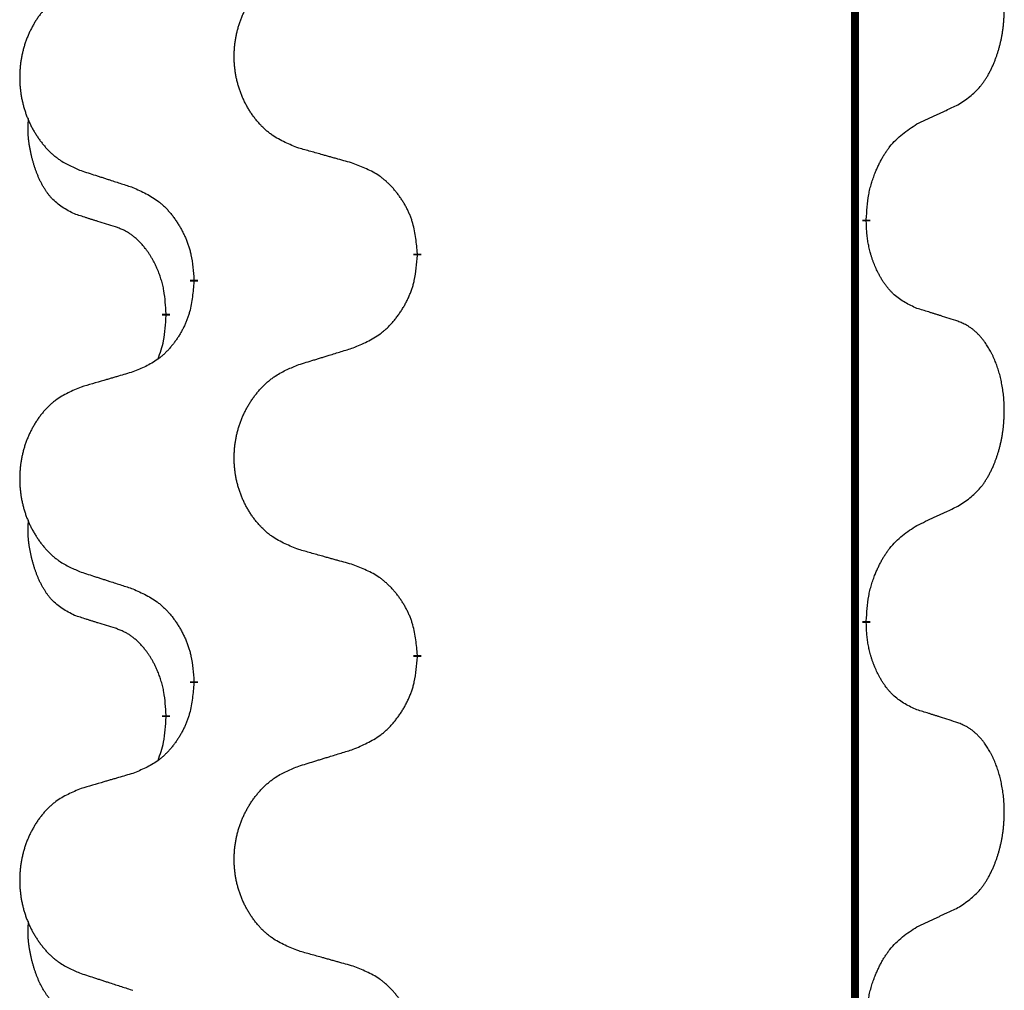
# Model space of a CAD drawing. Units: millimetres. Extents: x -82 to 736, y 0 to 598.
# Drawn here: x 38 to 42, y 433 to 437 of the extents above; entities that cross this region are included whole.
import ezdxf

# ---------------------------------------------------------------- set-up
doc = ezdxf.new("R2010")
doc.units = ezdxf.units.MM
doc.linetypes.add('SLD_Durchgehend', pattern=[0, 0, 0])

# ---------------------------------------------------------------- blocks, each defined once
blk = doc.blocks.new('HL50W-Füsse', base_point=(26.8721, -1428.0153))
at = {"color": 7, "linetype": 'SLD_Durchgehend', "const_width": 0.0625}
for points in [[(-225.7012, 1179.9978), (-225.7012, 1016.0978)], [(-225.6112, 1062.3278), (-225.6112, 1062.3128)], [(-229.1604, 1062.0588), (-229.1604, 1062.0438)], [(-230.9272, 1061.8369), (-230.9272, 1061.8519)], [(-231.1473, 1061.5829), (-231.1473, 1061.5679)], [(-225.6112, 1059.1528), (-225.6112, 1059.1378)], [(-229.1604, 1058.8838), (-229.1604, 1058.8688)], [(-230.9272, 1058.6619), (-230.9272, 1058.6769)], [(-231.1473, 1058.4079), (-231.1473, 1058.3929)]]:
    blk.add_lwpolyline(points, dxfattribs=at)
at = {"color": 7, "linetype": 'SLD_Durchgehend'}
for points, knots in [([(-224.8873, 1063.2358), (-224.8552, 1063.2566), (-224.791, 1063.2982), (-224.7287, 1063.3572), (-224.6941, 1063.4006), (-224.679, 1063.4217), (-224.6648, 1063.4434), (-224.6509, 1063.4665), (-224.6374, 1063.491), (-224.6242, 1063.5169), (-224.6119, 1063.5432), (-224.6009, 1063.5689), (-224.591, 1063.5938), (-224.5821, 1063.6179), (-224.5739, 1063.6423), (-224.5661, 1063.6674), (-224.5588, 1063.6932), (-224.552, 1063.7198), (-224.5459, 1063.7465), (-224.5403, 1063.7739), (-224.5354, 1063.802), (-224.5311, 1063.8307), (-224.5275, 1063.8595), (-224.5246, 1063.8887), (-224.5224, 1063.9182), (-224.5209, 1063.9479), (-224.5201, 1063.9777), (-224.5202, 1064.0061), (-224.5208, 1064.0332), (-224.522, 1064.0589), (-224.5238, 1064.0846), (-224.5261, 1064.1101), (-224.529, 1064.1352), (-224.5324, 1064.1601), (-224.5364, 1064.1848), (-224.5408, 1064.2089), (-224.5457, 1064.2321), (-224.5509, 1064.2547), (-224.5566, 1064.2771), (-224.5628, 1064.2989), (-224.5693, 1064.3201), (-224.5762, 1064.3408), (-224.5836, 1064.3612), (-224.5915, 1064.3816), (-224.6, 1064.4018), (-224.6092, 1064.422), (-224.6189, 1064.4418), (-224.6289, 1064.4609), (-224.6391, 1064.4791), (-224.6496, 1064.4964), (-224.6606, 1064.5135), (-224.6734, 1064.532), (-224.6882, 1064.5519), (-224.7054, 1064.5728), (-224.7236, 1064.5928), (-224.7421, 1064.6111), (-224.7608, 1064.6276), (-224.7795, 1064.6423), (-224.7991, 1064.6559), (-224.8233, 1064.6704), (-224.8529, 1064.6844), (-224.8758, 1064.6936), (-224.8873, 1064.6982)], [0, 0, 0, 0, 0.114626, 0.229253, 0.255136, 0.281028, 0.306957, 0.332884, 0.361934, 0.390985, 0.420018, 0.449052, 0.474762, 0.500472, 0.526183, 0.551894, 0.5793, 0.606707, 0.634112, 0.661518, 0.690573, 0.719628, 0.748686, 0.777743, 0.807529, 0.837316, 0.867099, 0.896882, 0.922639, 0.948395, 0.974152, 0.999908, 1.024987, 1.050066, 1.075144, 1.100222, 1.123355, 1.146488, 1.16962, 1.192753, 1.214494, 1.236235, 1.257976, 1.279718, 1.301816, 1.323914, 1.34601, 1.368106, 1.38839, 1.408673, 1.42896, 1.449249, 1.476285, 1.503323, 1.530378, 1.557432, 1.581269, 1.605108, 1.628896, 1.652672, 1.68974, 1.726808, 1.726808, 1.726808, 1.726808]), ([(-230.0988, 1062.8931), (-230.1351, 1062.9075), (-230.2076, 1062.9364), (-230.2855, 1062.9786), (-230.333, 1063.0138), (-230.3562, 1063.033), (-230.3784, 1063.0534), (-230.3998, 1063.075), (-230.4204, 1063.0979), (-230.4401, 1063.1218), (-230.4588, 1063.1466), (-230.4764, 1063.172), (-230.493, 1063.1981), (-230.5085, 1063.2248), (-230.523, 1063.2521), (-230.5364, 1063.28), (-230.5488, 1063.3086), (-230.5602, 1063.3377), (-230.5703, 1063.3672), (-230.5793, 1063.3971), (-230.5871, 1063.4272), (-230.5937, 1063.4575), (-230.5991, 1063.4881), (-230.6033, 1063.5189), (-230.6065, 1063.5499), (-230.6084, 1063.581), (-230.6092, 1063.6123), (-230.6088, 1063.6434), (-230.6073, 1063.6745), (-230.6046, 1063.7054), (-230.6008, 1063.7363), (-230.5958, 1063.7669), (-230.5897, 1063.7971), (-230.5825, 1063.8271), (-230.5742, 1063.8568), (-230.5648, 1063.8861), (-230.5542, 1063.915), (-230.5426, 1063.9435), (-230.5299, 1063.9715), (-230.5162, 1063.9988), (-230.5015, 1064.0256), (-230.4859, 1064.0516), (-230.4693, 1064.077), (-230.4517, 1064.1019), (-230.4332, 1064.1261), (-230.4137, 1064.1496), (-230.3932, 1064.1723), (-230.3719, 1064.1939), (-230.3499, 1064.2143), (-230.3273, 1064.2336), (-230.3037, 1064.2517), (-230.2598, 1064.2819), (-230.1916, 1064.3176), (-230.1297, 1064.3429), (-230.0988, 1064.3555)], [0, 0, 0, 0, 0.117086, 0.234172, 0.26425, 0.294342, 0.324476, 0.354607, 0.385625, 0.416644, 0.447649, 0.478654, 0.509524, 0.540393, 0.571263, 0.602133, 0.633372, 0.664611, 0.695847, 0.727084, 0.758108, 0.789132, 0.820159, 0.851185, 0.8824, 0.913614, 0.944827, 0.97604, 1.007095, 1.038151, 1.069208, 1.100265, 1.131069, 1.161872, 1.192674, 1.223475, 1.254222, 1.284969, 1.315717, 1.346465, 1.376816, 1.407167, 1.437517, 1.467868, 1.498416, 1.528964, 1.559522, 1.59008, 1.619832, 1.649585, 1.679305, 1.709013, 1.809224, 1.909434, 1.909434, 1.909434, 1.909434]), ([(-231.8195, 1064.1776), (-231.8541, 1064.1631), (-231.9233, 1064.1341), (-231.9974, 1064.0919), (-232.0423, 1064.0568), (-232.0644, 1064.0376), (-232.0855, 1064.0172), (-232.1058, 1063.9955), (-232.1253, 1063.9727), (-232.1441, 1063.9487), (-232.1618, 1063.924), (-232.1786, 1063.8985), (-232.1943, 1063.8724), (-232.2091, 1063.8457), (-232.2229, 1063.8185), (-232.2357, 1063.7906), (-232.2475, 1063.762), (-232.2582, 1063.7329), (-232.2679, 1063.7033), (-232.2764, 1063.6735), (-232.2838, 1063.6434), (-232.29, 1063.6131), (-232.2952, 1063.5825), (-232.2993, 1063.5517), (-232.3022, 1063.5207), (-232.3041, 1063.4896), (-232.3048, 1063.4584), (-232.3045, 1063.4272), (-232.303, 1063.3961), (-232.3005, 1063.3652), (-232.2968, 1063.3344), (-232.2921, 1063.3038), (-232.2863, 1063.2735), (-232.2795, 1063.2436), (-232.2716, 1063.2139), (-232.2626, 1063.1846), (-232.2526, 1063.1557), (-232.2415, 1063.1273), (-232.2294, 1063.0992), (-232.2164, 1063.0719), (-232.2024, 1063.0451), (-232.1876, 1063.0191), (-232.1718, 1062.9937), (-232.1551, 1062.9688), (-232.1375, 1062.9446), (-232.119, 1062.9212), (-232.0995, 1062.8984), (-232.0793, 1062.8768), (-232.0584, 1062.8564), (-232.0369, 1062.8371), (-232.0144, 1062.819), (-231.9728, 1062.7889), (-231.908, 1062.7531), (-231.849, 1062.7278), (-231.8195, 1062.7151)], [0, 0, 0, 0, 0.112481, 0.224961, 0.254205, 0.283463, 0.312765, 0.342064, 0.372505, 0.402946, 0.433372, 0.463798, 0.494314, 0.52483, 0.555347, 0.585864, 0.616922, 0.647981, 0.679038, 0.710095, 0.741061, 0.772027, 0.802995, 0.833963, 0.865172, 0.896381, 0.927588, 0.958795, 0.989832, 1.020868, 1.051906, 1.082944, 1.113652, 1.144359, 1.175065, 1.20577, 1.236283, 1.266796, 1.29731, 1.327824, 1.357761, 1.387698, 1.417635, 1.447572, 1.477483, 1.507394, 1.537316, 1.567238, 1.596112, 1.624989, 1.653829, 1.682658, 1.778901, 1.875145, 1.875145, 1.875145, 1.875145]), ([(-225.2104, 1063.0846), (-225.1876, 1063.0951), (-225.1421, 1063.1163), (-225.0927, 1063.1393), (-225.0622, 1063.1535), (-225.0506, 1063.159), (-225.0389, 1063.1645), (-225.0272, 1063.1699), (-225.0156, 1063.1754), (-225.0039, 1063.1809), (-224.9922, 1063.1863), (-224.9689, 1063.1973), (-224.9339, 1063.2138), (-224.9028, 1063.2284), (-224.8873, 1063.2358)], [0, 0, 0, 0, 0.075268, 0.1505361, 0.163415, 0.176294, 0.1891729, 0.2020518, 0.2149361, 0.2278204, 0.2407047, 0.253589, 0.3051493, 0.3567097, 0.3567097, 0.3567097, 0.3567097]), ([(-231.8712, 1062.3725), (-231.9041, 1062.3892), (-231.9698, 1062.4228), (-232.0332, 1062.4753), (-232.0674, 1062.5146), (-232.0815, 1062.5326), (-232.0948, 1062.5513), (-232.1078, 1062.5713), (-232.1206, 1062.5925), (-232.133, 1062.6151), (-232.1445, 1062.6381), (-232.155, 1062.6608), (-232.1644, 1062.6832), (-232.173, 1062.7051), (-232.181, 1062.7273), (-232.1886, 1062.7503), (-232.1959, 1062.774), (-232.2027, 1062.7984), (-232.209, 1062.823), (-232.215, 1062.8483), (-232.2205, 1062.8742), (-232.2255, 1062.9008), (-232.2299, 1062.9276), (-232.2335, 1062.9546), (-232.2362, 1062.9819), (-232.2381, 1063.0095), (-232.2389, 1063.0371), (-232.2384, 1063.066), (-232.2365, 1063.096), (-232.2347, 1063.1167), (-232.2337, 1063.1271)], [0, 0, 0, 0, 0.1104767, 0.2209534, 0.2438284, 0.2667114, 0.2896326, 0.3125527, 0.3382849, 0.3640175, 0.389731, 0.4154442, 0.4390192, 0.4625939, 0.4861716, 0.5097495, 0.5351329, 0.5605162, 0.5859001, 0.6112844, 0.6383739, 0.665463, 0.6925584, 0.7196538, 0.7472958, 0.7749392, 0.8025614, 0.830178, 0.8614107, 0.8926434, 0.8926434, 0.8926434, 0.8926434]), ([(-225.6112, 1062.3278), (-225.6092, 1062.3608), (-225.6051, 1062.4267), (-225.5967, 1062.5001), (-225.5874, 1062.5476), (-225.5823, 1062.5701), (-225.5765, 1062.5924), (-225.5703, 1062.6142), (-225.5636, 1062.6355), (-225.5566, 1062.6561), (-225.5491, 1062.6767), (-225.54, 1062.7), (-225.5291, 1062.7262), (-225.5161, 1062.7549), (-225.5022, 1062.7832), (-225.4878, 1062.81), (-225.4732, 1062.8353), (-225.4582, 1062.8592), (-225.4422, 1062.8824), (-225.4025, 1062.9346), (-225.3282, 1063.0076), (-225.2496, 1063.0589), (-225.2104, 1063.0846)], [0, 0, 0, 0, 0.0991279, 0.1982558, 0.2212992, 0.2443459, 0.2673984, 0.2904499, 0.3123028, 0.3341557, 0.3560082, 0.3778615, 0.4093786, 0.4408961, 0.4724293, 0.503962, 0.5321252, 0.5602895, 0.5884188, 0.6165402, 0.7571053, 0.8976704, 0.8976704, 0.8976704, 0.8976704]), ([(-229.6675, 1062.7726), (-229.6876, 1062.7782), (-229.7279, 1062.7894), (-229.7731, 1062.802), (-229.8033, 1062.8104), (-229.8184, 1062.8146), (-229.8334, 1062.8188), (-229.8485, 1062.823), (-229.8636, 1062.8272), (-229.8787, 1062.8315), (-229.8938, 1062.8357), (-229.9355, 1062.8473), (-230.0038, 1062.8665), (-230.0672, 1062.8842), (-230.0988, 1062.8931)], [0, 0, 0, 0, 0.0626283, 0.1252565, 0.140914, 0.1565714, 0.1722289, 0.1878864, 0.2035442, 0.219202, 0.2348598, 0.2505176, 0.3491531, 0.4477886, 0.4477886, 0.4477886, 0.4477886]), ([(-229.1604, 1062.0588), (-229.1638, 1062.0989), (-229.1708, 1062.1792), (-229.1871, 1062.2687), (-229.2052, 1062.3261), (-229.2155, 1062.354), (-229.227, 1062.3814), (-229.2396, 1062.4083), (-229.2534, 1062.4346), (-229.2681, 1062.4602), (-229.2839, 1062.4852), (-229.3004, 1062.5096), (-229.3178, 1062.5333), (-229.336, 1062.5562), (-229.355, 1062.5784), (-229.3748, 1062.5995), (-229.3953, 1062.6196), (-229.4164, 1062.6386), (-229.4384, 1062.6564), (-229.4846, 1062.6901), (-229.5608, 1062.7307), (-229.632, 1062.7586), (-229.6675, 1062.7726)], [0, 0, 0, 0, 0.1209346, 0.2418691, 0.2715902, 0.3013222, 0.3310797, 0.3608342, 0.3904011, 0.4199685, 0.4495293, 0.4790908, 0.5083301, 0.5375686, 0.5668172, 0.5960652, 0.6244344, 0.6528069, 0.6811435, 0.7094671, 0.8241186, 0.93877, 0.93877, 0.93877, 0.93877]), ([(-231.8195, 1062.7151), (-231.8005, 1062.709), (-231.7625, 1062.6967), (-231.7198, 1062.6828), (-231.6913, 1062.6736), (-231.677, 1062.669), (-231.6628, 1062.6644), (-231.6485, 1062.6597), (-231.6343, 1062.6551), (-231.62, 1062.6505), (-231.6058, 1062.6459), (-231.5659, 1062.633), (-231.5005, 1062.6118), (-231.4398, 1062.5921), (-231.4095, 1062.5822)], [0, 0, 0, 0, 0.0599168, 0.1198336, 0.1348129, 0.1497923, 0.1647716, 0.179751, 0.1947305, 0.2097099, 0.2246894, 0.2396689, 0.3353723, 0.4310757, 0.4310757, 0.4310757, 0.4310757]), ([(-231.4095, 1062.5822), (-231.3742, 1062.5663), (-231.3036, 1062.5345), (-231.2284, 1062.4888), (-231.183, 1062.4514), (-231.1607, 1062.431), (-231.1396, 1062.4094), (-231.1192, 1062.3866), (-231.0995, 1062.3626), (-231.0807, 1062.3374), (-231.0629, 1062.3114), (-231.0461, 1062.2848), (-231.0301, 1062.2574), (-231.0152, 1062.2294), (-231.0013, 1062.2009), (-230.9886, 1062.1717), (-230.977, 1062.1419), (-230.9666, 1062.1115), (-230.9576, 1062.0807), (-230.9448, 1062.0276), (-230.934, 1061.9511), (-230.9295, 1061.885), (-230.9272, 1061.8519)], [0, 0, 0, 0, 0.1161018, 0.2322037, 0.2623496, 0.2925108, 0.3227169, 0.3529195, 0.3843764, 0.415834, 0.4472779, 0.4787225, 0.5104414, 0.5421594, 0.5738837, 0.6056077, 0.6377093, 0.6698134, 0.7018938, 0.7339652, 0.8335001, 0.9330351, 0.9330351, 0.9330351, 0.9330351]), ([(-231.5481, 1062.2703), (-231.5712, 1062.2773), (-231.6174, 1062.2915), (-231.6674, 1062.307), (-231.6982, 1062.3166), (-231.7097, 1062.3203), (-231.7213, 1062.3239), (-231.7328, 1062.3276), (-231.7443, 1062.3313), (-231.7559, 1062.335), (-231.7674, 1062.3387), (-231.7905, 1062.3461), (-231.8251, 1062.3574), (-231.8559, 1062.3674), (-231.8712, 1062.3725)], [0, 0, 0, 0, 0.072467, 0.1449339, 0.1570396, 0.1691453, 0.181251, 0.1933566, 0.2054742, 0.2175917, 0.2297093, 0.2418268, 0.2903502, 0.3388736, 0.3388736, 0.3388736, 0.3388736]), ([(-225.2104, 1061.6254), (-225.2424, 1061.64), (-225.3063, 1061.6693), (-225.371, 1061.7146), (-225.4077, 1061.7497), (-225.4239, 1061.7668), (-225.4392, 1061.7847), (-225.4543, 1061.804), (-225.4693, 1061.8247), (-225.4839, 1061.8468), (-225.4976, 1061.8695), (-225.5098, 1061.8912), (-225.5205, 1061.912), (-225.53, 1061.9316), (-225.539, 1061.9516), (-225.5477, 1061.9723), (-225.556, 1061.9937), (-225.5639, 1062.016), (-225.5711, 1062.0385), (-225.5775, 1062.0603), (-225.5831, 1062.0812), (-225.588, 1062.1013), (-225.5924, 1062.1215), (-225.5964, 1062.1421), (-225.6, 1062.1631), (-225.603, 1062.1844), (-225.6056, 1062.2058), (-225.6082, 1062.2343), (-225.61, 1062.27), (-225.6108, 1062.2985), (-225.6112, 1062.3128)], [0, 0, 0, 0, 0.1054562, 0.2109123, 0.2344291, 0.2579548, 0.2815165, 0.3050767, 0.3315574, 0.3580389, 0.3845049, 0.4109705, 0.4328054, 0.4546397, 0.4764736, 0.4983077, 0.5219471, 0.5455868, 0.5692264, 0.5928659, 0.6135516, 0.634237, 0.6549231, 0.6756092, 0.6971494, 0.71869, 0.740226, 0.7617607, 0.804578, 0.8473954, 0.8473954, 0.8473954, 0.8473954]), ([(-231.1473, 1061.5829), (-231.1491, 1061.6135), (-231.1526, 1061.6749), (-231.1602, 1061.7432), (-231.1688, 1061.7875), (-231.1735, 1061.8085), (-231.1788, 1061.8294), (-231.1846, 1061.8497), (-231.1908, 1061.8694), (-231.1974, 1061.8886), (-231.2045, 1061.9076), (-231.2127, 1061.9284), (-231.2224, 1061.9507), (-231.2336, 1061.9747), (-231.2456, 1061.9982), (-231.258, 1062.0205), (-231.2708, 1062.0417), (-231.2837, 1062.0617), (-231.2974, 1062.0813), (-231.3131, 1062.1021), (-231.331, 1062.124), (-231.3515, 1062.1466), (-231.3732, 1062.1681), (-231.3953, 1062.1875), (-231.4175, 1062.2049), (-231.4397, 1062.2202), (-231.4629, 1062.2341), (-231.4886, 1062.2473), (-231.5172, 1062.2591), (-231.5378, 1062.2666), (-231.5481, 1062.2703)], [0, 0, 0, 0, 0.0921911, 0.1843821, 0.20591, 0.2274409, 0.2489766, 0.2705115, 0.2907895, 0.3110675, 0.3313472, 0.3516275, 0.3780441, 0.4044611, 0.4308749, 0.4572883, 0.4811357, 0.5049824, 0.5288358, 0.5526907, 0.5831984, 0.6137075, 0.6442319, 0.6747535, 0.7017613, 0.7287719, 0.7557302, 0.7826753, 0.8155538, 0.8484323, 0.8484323, 0.8484323, 0.8484323]), ([(-229.6675, 1061.3134), (-229.6306, 1061.3293), (-229.5566, 1061.361), (-229.4774, 1061.4066), (-229.4294, 1061.4441), (-229.4061, 1061.4645), (-229.3838, 1061.4861), (-229.3623, 1061.5089), (-229.3417, 1061.533), (-229.3219, 1061.5582), (-229.3031, 1061.5841), (-229.2854, 1061.6108), (-229.2686, 1061.6381), (-229.2529, 1061.6661), (-229.2383, 1061.6947), (-229.2249, 1061.7239), (-229.2127, 1061.7537), (-229.2018, 1061.784), (-229.1923, 1061.8149), (-229.1788, 1061.8679), (-229.1675, 1061.9444), (-229.1627, 1062.0107), (-229.1604, 1062.0438)], [0, 0, 0, 0, 0.1207225, 0.241445, 0.272411, 0.3033922, 0.334416, 0.3654362, 0.3974567, 0.4294779, 0.4614868, 0.4934965, 0.5255609, 0.5576245, 0.5896947, 0.6217645, 0.6540243, 0.6862868, 0.7185226, 0.7507482, 0.8503626, 0.9499769, 0.9499769, 0.9499769, 0.9499769]), ([(-230.9272, 1061.8369), (-230.9305, 1061.7967), (-230.9372, 1061.7165), (-230.9526, 1061.6271), (-230.9698, 1061.5696), (-230.9796, 1061.5417), (-230.9905, 1061.5143), (-231.0026, 1061.4874), (-231.0157, 1061.4611), (-231.0297, 1061.4355), (-231.0446, 1061.4105), (-231.0604, 1061.3861), (-231.0769, 1061.3624), (-231.0941, 1061.3395), (-231.1123, 1061.3173), (-231.1311, 1061.2962), (-231.1505, 1061.2761), (-231.1706, 1061.2572), (-231.1915, 1061.2393), (-231.2352, 1061.2057), (-231.3077, 1061.165), (-231.3755, 1061.137), (-231.4095, 1061.123)], [0, 0, 0, 0, 0.1207923, 0.2415845, 0.2711145, 0.3006544, 0.3302167, 0.3597763, 0.388964, 0.418152, 0.4473341, 0.4765167, 0.5051788, 0.5338402, 0.5625129, 0.591185, 0.618755, 0.6463281, 0.6738633, 0.7013854, 0.8115011, 0.9216168, 0.9216168, 0.9216168, 0.9216168]), ([(-224.8873, 1061.5232), (-224.9103, 1061.5307), (-224.9564, 1061.5457), (-225.0064, 1061.5618), (-225.0371, 1061.5717), (-225.0487, 1061.5753), (-225.0602, 1061.579), (-225.0718, 1061.5826), (-225.0833, 1061.5862), (-225.0949, 1061.5898), (-225.1064, 1061.5934), (-225.1295, 1061.6006), (-225.1641, 1061.6113), (-225.195, 1061.6207), (-225.2104, 1061.6254)], [0, 0, 0, 0, 0.0726997, 0.1453994, 0.1575073, 0.1696152, 0.1817231, 0.193831, 0.205927, 0.2180229, 0.2301189, 0.2422149, 0.2905443, 0.3388737, 0.3388737, 0.3388737, 0.3388737]), ([(-231.211, 1061.2254), (-231.2024, 1061.2491), (-231.1854, 1061.2966), (-231.1632, 1061.3774), (-231.1525, 1061.4685), (-231.1491, 1061.5347), (-231.1473, 1061.5679)], [0, 0, 0, 0, 0.0756193, 0.1512387, 0.250723, 0.3502073, 0.3502073, 0.3502073, 0.3502073]), ([(-224.8873, 1060.0608), (-224.8552, 1060.0816), (-224.791, 1060.1232), (-224.7287, 1060.1822), (-224.6941, 1060.2256), (-224.679, 1060.2467), (-224.6648, 1060.2684), (-224.6509, 1060.2915), (-224.6374, 1060.316), (-224.6242, 1060.3419), (-224.6119, 1060.3682), (-224.6009, 1060.3939), (-224.591, 1060.4188), (-224.5821, 1060.4429), (-224.5739, 1060.4673), (-224.5661, 1060.4924), (-224.5588, 1060.5182), (-224.552, 1060.5448), (-224.5459, 1060.5715), (-224.5403, 1060.5989), (-224.5354, 1060.627), (-224.5311, 1060.6557), (-224.5275, 1060.6845), (-224.5246, 1060.7137), (-224.5224, 1060.7432), (-224.5209, 1060.7729), (-224.5201, 1060.8027), (-224.5202, 1060.8311), (-224.5208, 1060.8582), (-224.522, 1060.8839), (-224.5238, 1060.9096), (-224.5261, 1060.9351), (-224.529, 1060.9602), (-224.5324, 1060.9851), (-224.5364, 1061.0098), (-224.5408, 1061.0339), (-224.5457, 1061.0571), (-224.5509, 1061.0797), (-224.5566, 1061.1021), (-224.5628, 1061.1239), (-224.5693, 1061.1451), (-224.5762, 1061.1658), (-224.5836, 1061.1862), (-224.5915, 1061.2066), (-224.6, 1061.2268), (-224.6092, 1061.247), (-224.6189, 1061.2668), (-224.6289, 1061.2859), (-224.6391, 1061.3041), (-224.6496, 1061.3214), (-224.6606, 1061.3385), (-224.6734, 1061.357), (-224.6882, 1061.3769), (-224.7054, 1061.3978), (-224.7236, 1061.4178), (-224.7421, 1061.4361), (-224.7608, 1061.4526), (-224.7795, 1061.4673), (-224.7991, 1061.4809), (-224.8233, 1061.4954), (-224.8529, 1061.5094), (-224.8758, 1061.5186), (-224.8873, 1061.5232)], [0, 0, 0, 0, 0.114626, 0.229253, 0.255136, 0.281028, 0.306957, 0.332884, 0.361934, 0.390985, 0.420018, 0.449052, 0.474762, 0.500472, 0.526183, 0.551894, 0.5793, 0.606707, 0.634112, 0.661518, 0.690573, 0.719628, 0.748686, 0.777743, 0.807529, 0.837316, 0.867099, 0.896882, 0.922639, 0.948395, 0.974152, 0.999908, 1.024987, 1.050066, 1.075144, 1.100222, 1.123355, 1.146488, 1.16962, 1.192753, 1.214494, 1.236235, 1.257976, 1.279718, 1.301816, 1.323914, 1.34601, 1.368106, 1.38839, 1.408673, 1.42896, 1.449249, 1.476285, 1.503323, 1.530378, 1.557432, 1.581269, 1.605108, 1.628896, 1.652672, 1.68974, 1.726808, 1.726808, 1.726808, 1.726808]), ([(-230.0988, 1061.1805), (-230.0788, 1061.1866), (-230.0389, 1061.199), (-229.9939, 1061.2128), (-229.9639, 1061.222), (-229.9489, 1061.2266), (-229.9339, 1061.2313), (-229.919, 1061.2359), (-229.904, 1061.2405), (-229.889, 1061.2451), (-229.874, 1061.2497), (-229.8321, 1061.2627), (-229.7633, 1061.2839), (-229.6994, 1061.3036), (-229.6675, 1061.3134)], [0, 0, 0, 0, 0.062728, 0.1254559, 0.141138, 0.1568202, 0.1725023, 0.1881844, 0.2038666, 0.2195488, 0.235231, 0.2509132, 0.3511056, 0.4512981, 0.4512981, 0.4512981, 0.4512981]), ([(-231.4095, 1061.123), (-231.4286, 1061.1174), (-231.4668, 1061.1062), (-231.5099, 1061.0936), (-231.5385, 1061.0852), (-231.5529, 1061.081), (-231.5672, 1061.0768), (-231.5816, 1061.0726), (-231.5959, 1061.0684), (-231.6102, 1061.0642), (-231.6246, 1061.06), (-231.6642, 1061.0483), (-231.7292, 1061.0292), (-231.7894, 1061.0114), (-231.8195, 1061.0026)], [0, 0, 0, 0, 0.0597754, 0.1195507, 0.1344951, 0.1494396, 0.164384, 0.1793284, 0.1942733, 0.2092182, 0.2241631, 0.239108, 0.3332541, 0.4274002, 0.4274002, 0.4274002, 0.4274002]), ([(-230.0988, 1059.7181), (-230.1351, 1059.7325), (-230.2076, 1059.7614), (-230.2855, 1059.8036), (-230.333, 1059.8388), (-230.3562, 1059.858), (-230.3784, 1059.8784), (-230.3998, 1059.9), (-230.4204, 1059.9229), (-230.4401, 1059.9468), (-230.4588, 1059.9716), (-230.4764, 1059.997), (-230.493, 1060.0231), (-230.5085, 1060.0498), (-230.523, 1060.0771), (-230.5364, 1060.105), (-230.5488, 1060.1336), (-230.5602, 1060.1627), (-230.5703, 1060.1922), (-230.5793, 1060.2221), (-230.5871, 1060.2522), (-230.5937, 1060.2825), (-230.5991, 1060.3131), (-230.6033, 1060.3439), (-230.6065, 1060.3749), (-230.6084, 1060.406), (-230.6092, 1060.4373), (-230.6088, 1060.4684), (-230.6073, 1060.4995), (-230.6046, 1060.5304), (-230.6008, 1060.5613), (-230.5958, 1060.5919), (-230.5897, 1060.6221), (-230.5825, 1060.6521), (-230.5742, 1060.6818), (-230.5648, 1060.7111), (-230.5542, 1060.74), (-230.5426, 1060.7685), (-230.5299, 1060.7965), (-230.5162, 1060.8238), (-230.5015, 1060.8506), (-230.4859, 1060.8766), (-230.4693, 1060.902), (-230.4517, 1060.9269), (-230.4332, 1060.9511), (-230.4137, 1060.9746), (-230.3932, 1060.9973), (-230.3719, 1061.0189), (-230.3499, 1061.0393), (-230.3273, 1061.0586), (-230.3037, 1061.0767), (-230.2598, 1061.1069), (-230.1916, 1061.1426), (-230.1297, 1061.1679), (-230.0988, 1061.1805)], [0, 0, 0, 0, 0.117086, 0.234172, 0.26425, 0.294342, 0.324476, 0.354607, 0.385625, 0.416644, 0.447649, 0.478654, 0.509524, 0.540393, 0.571263, 0.602133, 0.633372, 0.664611, 0.695847, 0.727084, 0.758108, 0.789132, 0.820159, 0.851185, 0.8824, 0.913614, 0.944827, 0.97604, 1.007095, 1.038151, 1.069208, 1.100265, 1.131069, 1.161872, 1.192674, 1.223475, 1.254222, 1.284969, 1.315717, 1.346465, 1.376816, 1.407167, 1.437517, 1.467868, 1.498416, 1.528964, 1.559522, 1.59008, 1.619832, 1.649585, 1.679305, 1.709013, 1.809224, 1.909434, 1.909434, 1.909434, 1.909434]), ([(-231.8195, 1061.0026), (-231.8541, 1060.9881), (-231.9233, 1060.9591), (-231.9974, 1060.9169), (-232.0423, 1060.8818), (-232.0644, 1060.8626), (-232.0855, 1060.8422), (-232.1058, 1060.8205), (-232.1253, 1060.7977), (-232.1441, 1060.7737), (-232.1618, 1060.749), (-232.1786, 1060.7235), (-232.1943, 1060.6974), (-232.2091, 1060.6707), (-232.2229, 1060.6435), (-232.2357, 1060.6156), (-232.2475, 1060.587), (-232.2582, 1060.5579), (-232.2679, 1060.5283), (-232.2764, 1060.4985), (-232.2838, 1060.4684), (-232.29, 1060.4381), (-232.2952, 1060.4075), (-232.2993, 1060.3767), (-232.3022, 1060.3457), (-232.3041, 1060.3146), (-232.3048, 1060.2834), (-232.3045, 1060.2522), (-232.303, 1060.2211), (-232.3005, 1060.1902), (-232.2968, 1060.1594), (-232.2921, 1060.1288), (-232.2863, 1060.0985), (-232.2795, 1060.0686), (-232.2716, 1060.0389), (-232.2626, 1060.0096), (-232.2526, 1059.9807), (-232.2415, 1059.9523), (-232.2294, 1059.9242), (-232.2164, 1059.8969), (-232.2024, 1059.8701), (-232.1876, 1059.8441), (-232.1718, 1059.8187), (-232.1551, 1059.7938), (-232.1375, 1059.7696), (-232.119, 1059.7462), (-232.0995, 1059.7234), (-232.0793, 1059.7018), (-232.0584, 1059.6814), (-232.0369, 1059.6621), (-232.0144, 1059.644), (-231.9728, 1059.6139), (-231.908, 1059.5781), (-231.849, 1059.5528), (-231.8195, 1059.5401)], [0, 0, 0, 0, 0.112481, 0.224961, 0.254205, 0.283463, 0.312765, 0.342064, 0.372505, 0.402946, 0.433372, 0.463798, 0.494314, 0.52483, 0.555347, 0.585864, 0.616922, 0.647981, 0.679038, 0.710095, 0.741061, 0.772027, 0.802995, 0.833963, 0.865172, 0.896381, 0.927588, 0.958795, 0.989832, 1.020868, 1.051906, 1.082944, 1.113652, 1.144359, 1.175065, 1.20577, 1.236283, 1.266796, 1.29731, 1.327824, 1.357761, 1.387698, 1.417635, 1.447572, 1.477483, 1.507394, 1.537316, 1.567238, 1.596112, 1.624989, 1.653829, 1.682658, 1.778901, 1.875145, 1.875145, 1.875145, 1.875145]), ([(-225.2104, 1059.9096), (-225.1876, 1059.9201), (-225.1421, 1059.9413), (-225.0927, 1059.9643), (-225.0622, 1059.9785), (-225.0506, 1059.984), (-225.0389, 1059.9895), (-225.0272, 1059.9949), (-225.0156, 1060.0004), (-225.0039, 1060.0059), (-224.9922, 1060.0113), (-224.9689, 1060.0223), (-224.9339, 1060.0388), (-224.9028, 1060.0534), (-224.8873, 1060.0608)], [0, 0, 0, 0, 0.075268, 0.1505361, 0.163415, 0.176294, 0.1891729, 0.2020518, 0.2149361, 0.2278204, 0.2407047, 0.253589, 0.3051493, 0.3567097, 0.3567097, 0.3567097, 0.3567097]), ([(-231.8712, 1059.1975), (-231.9041, 1059.2142), (-231.9698, 1059.2478), (-232.0332, 1059.3003), (-232.0674, 1059.3396), (-232.0815, 1059.3576), (-232.0948, 1059.3763), (-232.1078, 1059.3963), (-232.1206, 1059.4175), (-232.133, 1059.4401), (-232.1445, 1059.4631), (-232.155, 1059.4858), (-232.1644, 1059.5082), (-232.173, 1059.5301), (-232.181, 1059.5523), (-232.1886, 1059.5753), (-232.1959, 1059.599), (-232.2027, 1059.6234), (-232.209, 1059.648), (-232.215, 1059.6733), (-232.2205, 1059.6992), (-232.2255, 1059.7258), (-232.2299, 1059.7526), (-232.2335, 1059.7796), (-232.2362, 1059.8069), (-232.2381, 1059.8345), (-232.2389, 1059.8621), (-232.2384, 1059.891), (-232.2365, 1059.921), (-232.2347, 1059.9417), (-232.2337, 1059.9521)], [0, 0, 0, 0, 0.1104767, 0.2209534, 0.2438284, 0.2667114, 0.2896326, 0.3125527, 0.3382849, 0.3640175, 0.389731, 0.4154442, 0.4390192, 0.4625939, 0.4861716, 0.5097495, 0.5351329, 0.5605162, 0.5859001, 0.6112844, 0.6383739, 0.665463, 0.6925584, 0.7196538, 0.7472958, 0.7749392, 0.8025614, 0.830178, 0.8614107, 0.8926434, 0.8926434, 0.8926434, 0.8926434]), ([(-225.6112, 1059.1528), (-225.6092, 1059.1858), (-225.6051, 1059.2517), (-225.5967, 1059.3251), (-225.5874, 1059.3726), (-225.5823, 1059.3951), (-225.5765, 1059.4174), (-225.5703, 1059.4392), (-225.5636, 1059.4605), (-225.5566, 1059.4811), (-225.5491, 1059.5017), (-225.54, 1059.525), (-225.5291, 1059.5512), (-225.5161, 1059.5799), (-225.5022, 1059.6082), (-225.4878, 1059.635), (-225.4732, 1059.6603), (-225.4582, 1059.6842), (-225.4422, 1059.7074), (-225.4025, 1059.7596), (-225.3282, 1059.8326), (-225.2496, 1059.8839), (-225.2104, 1059.9096)], [0, 0, 0, 0, 0.0991279, 0.1982558, 0.2212992, 0.2443459, 0.2673984, 0.2904499, 0.3123028, 0.3341557, 0.3560082, 0.3778615, 0.4093786, 0.4408961, 0.4724293, 0.503962, 0.5321252, 0.5602895, 0.5884188, 0.6165402, 0.7571053, 0.8976704, 0.8976704, 0.8976704, 0.8976704]), ([(-229.6675, 1059.5976), (-229.6876, 1059.6032), (-229.7279, 1059.6144), (-229.7731, 1059.627), (-229.8033, 1059.6354), (-229.8184, 1059.6396), (-229.8334, 1059.6438), (-229.8485, 1059.648), (-229.8636, 1059.6522), (-229.8787, 1059.6565), (-229.8938, 1059.6607), (-229.9355, 1059.6723), (-230.0038, 1059.6915), (-230.0672, 1059.7092), (-230.0988, 1059.7181)], [0, 0, 0, 0, 0.0626283, 0.1252565, 0.140914, 0.1565714, 0.1722289, 0.1878864, 0.2035442, 0.219202, 0.2348598, 0.2505176, 0.3491531, 0.4477886, 0.4477886, 0.4477886, 0.4477886]), ([(-229.1604, 1058.8838), (-229.1638, 1058.9239), (-229.1708, 1059.0042), (-229.1871, 1059.0937), (-229.2052, 1059.1511), (-229.2155, 1059.179), (-229.227, 1059.2064), (-229.2396, 1059.2333), (-229.2534, 1059.2596), (-229.2681, 1059.2852), (-229.2839, 1059.3102), (-229.3004, 1059.3346), (-229.3178, 1059.3583), (-229.336, 1059.3812), (-229.355, 1059.4034), (-229.3748, 1059.4245), (-229.3953, 1059.4446), (-229.4164, 1059.4636), (-229.4384, 1059.4814), (-229.4846, 1059.5151), (-229.5608, 1059.5557), (-229.632, 1059.5836), (-229.6675, 1059.5976)], [0, 0, 0, 0, 0.1209346, 0.2418691, 0.2715902, 0.3013222, 0.3310797, 0.3608342, 0.3904011, 0.4199685, 0.4495293, 0.4790908, 0.5083301, 0.5375686, 0.5668172, 0.5960652, 0.6244344, 0.6528069, 0.6811435, 0.7094671, 0.8241186, 0.93877, 0.93877, 0.93877, 0.93877]), ([(-231.8195, 1059.5401), (-231.8005, 1059.534), (-231.7625, 1059.5217), (-231.7198, 1059.5078), (-231.6913, 1059.4986), (-231.677, 1059.494), (-231.6628, 1059.4894), (-231.6485, 1059.4847), (-231.6343, 1059.4801), (-231.62, 1059.4755), (-231.6058, 1059.4709), (-231.5659, 1059.458), (-231.5005, 1059.4368), (-231.4398, 1059.4171), (-231.4095, 1059.4072)], [0, 0, 0, 0, 0.0599168, 0.1198336, 0.1348129, 0.1497923, 0.1647716, 0.179751, 0.1947305, 0.2097099, 0.2246894, 0.2396689, 0.3353723, 0.4310757, 0.4310757, 0.4310757, 0.4310757]), ([(-231.4095, 1059.4072), (-231.3742, 1059.3913), (-231.3036, 1059.3595), (-231.2284, 1059.3138), (-231.183, 1059.2764), (-231.1607, 1059.256), (-231.1396, 1059.2344), (-231.1192, 1059.2116), (-231.0995, 1059.1876), (-231.0807, 1059.1624), (-231.0629, 1059.1364), (-231.0461, 1059.1098), (-231.0301, 1059.0824), (-231.0152, 1059.0544), (-231.0013, 1059.0259), (-230.9886, 1058.9967), (-230.977, 1058.9669), (-230.9666, 1058.9365), (-230.9576, 1058.9057), (-230.9448, 1058.8526), (-230.934, 1058.7761), (-230.9295, 1058.71), (-230.9272, 1058.6769)], [0, 0, 0, 0, 0.1161018, 0.2322037, 0.2623496, 0.2925108, 0.3227169, 0.3529195, 0.3843764, 0.415834, 0.4472779, 0.4787225, 0.5104414, 0.5421594, 0.5738837, 0.6056077, 0.6377093, 0.6698134, 0.7018938, 0.7339652, 0.8335001, 0.9330351, 0.9330351, 0.9330351, 0.9330351]), ([(-231.5481, 1059.0953), (-231.5712, 1059.1023), (-231.6174, 1059.1165), (-231.6674, 1059.132), (-231.6982, 1059.1416), (-231.7097, 1059.1453), (-231.7213, 1059.1489), (-231.7328, 1059.1526), (-231.7443, 1059.1563), (-231.7559, 1059.16), (-231.7674, 1059.1637), (-231.7905, 1059.1711), (-231.8251, 1059.1824), (-231.8559, 1059.1924), (-231.8712, 1059.1975)], [0, 0, 0, 0, 0.072467, 0.1449339, 0.1570396, 0.1691453, 0.181251, 0.1933566, 0.2054742, 0.2175917, 0.2297093, 0.2418268, 0.2903502, 0.3388736, 0.3388736, 0.3388736, 0.3388736]), ([(-231.1473, 1058.4079), (-231.1491, 1058.4385), (-231.1526, 1058.4999), (-231.1602, 1058.5682), (-231.1688, 1058.6125), (-231.1735, 1058.6335), (-231.1788, 1058.6544), (-231.1846, 1058.6747), (-231.1908, 1058.6944), (-231.1974, 1058.7136), (-231.2045, 1058.7326), (-231.2127, 1058.7534), (-231.2224, 1058.7757), (-231.2336, 1058.7997), (-231.2456, 1058.8232), (-231.258, 1058.8455), (-231.2708, 1058.8667), (-231.2837, 1058.8867), (-231.2974, 1058.9063), (-231.3131, 1058.9271), (-231.331, 1058.949), (-231.3515, 1058.9716), (-231.3732, 1058.9931), (-231.3953, 1059.0125), (-231.4175, 1059.0299), (-231.4397, 1059.0452), (-231.4629, 1059.0591), (-231.4886, 1059.0723), (-231.5172, 1059.0841), (-231.5378, 1059.0916), (-231.5481, 1059.0953)], [0, 0, 0, 0, 0.0921911, 0.1843821, 0.20591, 0.2274409, 0.2489766, 0.2705115, 0.2907895, 0.3110675, 0.3313472, 0.3516275, 0.3780441, 0.4044611, 0.4308749, 0.4572883, 0.4811357, 0.5049824, 0.5288358, 0.5526907, 0.5831984, 0.6137075, 0.6442319, 0.6747535, 0.7017613, 0.7287719, 0.7557302, 0.7826753, 0.8155538, 0.8484323, 0.8484323, 0.8484323, 0.8484323]), ([(-225.2104, 1058.4504), (-225.2424, 1058.465), (-225.3063, 1058.4943), (-225.371, 1058.5396), (-225.4077, 1058.5747), (-225.4239, 1058.5918), (-225.4392, 1058.6097), (-225.4543, 1058.629), (-225.4693, 1058.6497), (-225.4839, 1058.6718), (-225.4976, 1058.6945), (-225.5098, 1058.7162), (-225.5205, 1058.737), (-225.53, 1058.7566), (-225.539, 1058.7766), (-225.5477, 1058.7973), (-225.556, 1058.8187), (-225.5639, 1058.841), (-225.5711, 1058.8635), (-225.5775, 1058.8853), (-225.5831, 1058.9062), (-225.588, 1058.9263), (-225.5924, 1058.9465), (-225.5964, 1058.9671), (-225.6, 1058.9881), (-225.603, 1059.0094), (-225.6056, 1059.0308), (-225.6082, 1059.0593), (-225.61, 1059.095), (-225.6108, 1059.1235), (-225.6112, 1059.1378)], [0, 0, 0, 0, 0.1054562, 0.2109123, 0.2344291, 0.2579548, 0.2815165, 0.3050767, 0.3315574, 0.3580389, 0.3845049, 0.4109705, 0.4328054, 0.4546397, 0.4764736, 0.4983077, 0.5219471, 0.5455868, 0.5692264, 0.5928659, 0.6135516, 0.634237, 0.6549231, 0.6756092, 0.6971494, 0.71869, 0.740226, 0.7617607, 0.804578, 0.8473954, 0.8473954, 0.8473954, 0.8473954]), ([(-229.6675, 1058.1384), (-229.6306, 1058.1543), (-229.5566, 1058.186), (-229.4774, 1058.2316), (-229.4294, 1058.2691), (-229.4061, 1058.2895), (-229.3838, 1058.3111), (-229.3623, 1058.3339), (-229.3417, 1058.358), (-229.3219, 1058.3832), (-229.3031, 1058.4091), (-229.2854, 1058.4358), (-229.2686, 1058.4631), (-229.2529, 1058.4911), (-229.2383, 1058.5197), (-229.2249, 1058.5489), (-229.2127, 1058.5787), (-229.2018, 1058.609), (-229.1923, 1058.6399), (-229.1788, 1058.6929), (-229.1675, 1058.7694), (-229.1627, 1058.8357), (-229.1604, 1058.8688)], [0, 0, 0, 0, 0.1207225, 0.241445, 0.272411, 0.3033922, 0.334416, 0.3654362, 0.3974567, 0.4294779, 0.4614868, 0.4934965, 0.5255609, 0.5576245, 0.5896947, 0.6217645, 0.6540243, 0.6862868, 0.7185226, 0.7507482, 0.8503626, 0.9499769, 0.9499769, 0.9499769, 0.9499769]), ([(-230.9272, 1058.6619), (-230.9305, 1058.6217), (-230.9372, 1058.5415), (-230.9526, 1058.4521), (-230.9698, 1058.3946), (-230.9796, 1058.3667), (-230.9905, 1058.3393), (-231.0026, 1058.3124), (-231.0157, 1058.2861), (-231.0297, 1058.2605), (-231.0446, 1058.2355), (-231.0604, 1058.2111), (-231.0769, 1058.1874), (-231.0941, 1058.1645), (-231.1123, 1058.1423), (-231.1311, 1058.1212), (-231.1505, 1058.1011), (-231.1706, 1058.0822), (-231.1915, 1058.0643), (-231.2352, 1058.0307), (-231.3077, 1057.99), (-231.3755, 1057.962), (-231.4095, 1057.948)], [0, 0, 0, 0, 0.1207923, 0.2415845, 0.2711145, 0.3006544, 0.3302167, 0.3597763, 0.388964, 0.418152, 0.4473341, 0.4765167, 0.5051788, 0.5338402, 0.5625129, 0.591185, 0.618755, 0.6463281, 0.6738633, 0.7013854, 0.8115011, 0.9216168, 0.9216168, 0.9216168, 0.9216168]), ([(-231.211, 1058.0504), (-231.2024, 1058.0741), (-231.1854, 1058.1216), (-231.1632, 1058.2024), (-231.1525, 1058.2935), (-231.1491, 1058.3597), (-231.1473, 1058.3929)], [0, 0, 0, 0, 0.0756193, 0.1512387, 0.250723, 0.3502073, 0.3502073, 0.3502073, 0.3502073]), ([(-224.8873, 1058.3482), (-224.9103, 1058.3557), (-224.9564, 1058.3707), (-225.0064, 1058.3868), (-225.0371, 1058.3967), (-225.0487, 1058.4003), (-225.0602, 1058.404), (-225.0718, 1058.4076), (-225.0833, 1058.4112), (-225.0949, 1058.4148), (-225.1064, 1058.4184), (-225.1295, 1058.4256), (-225.1641, 1058.4363), (-225.195, 1058.4457), (-225.2104, 1058.4504)], [0, 0, 0, 0, 0.0726997, 0.1453994, 0.1575073, 0.1696152, 0.1817231, 0.193831, 0.205927, 0.2180229, 0.2301189, 0.2422149, 0.2905443, 0.3388737, 0.3388737, 0.3388737, 0.3388737]), ([(-224.8873, 1056.8858), (-224.8552, 1056.9066), (-224.791, 1056.9482), (-224.7287, 1057.0072), (-224.6941, 1057.0506), (-224.679, 1057.0717), (-224.6648, 1057.0934), (-224.6509, 1057.1165), (-224.6374, 1057.141), (-224.6242, 1057.1669), (-224.6119, 1057.1932), (-224.6009, 1057.2189), (-224.591, 1057.2438), (-224.5821, 1057.2679), (-224.5739, 1057.2923), (-224.5661, 1057.3174), (-224.5588, 1057.3432), (-224.552, 1057.3698), (-224.5459, 1057.3965), (-224.5403, 1057.4239), (-224.5354, 1057.452), (-224.5311, 1057.4807), (-224.5275, 1057.5095), (-224.5246, 1057.5387), (-224.5224, 1057.5682), (-224.5209, 1057.5979), (-224.5201, 1057.6277), (-224.5202, 1057.6561), (-224.5208, 1057.6832), (-224.522, 1057.7089), (-224.5238, 1057.7346), (-224.5261, 1057.7601), (-224.529, 1057.7852), (-224.5324, 1057.8101), (-224.5364, 1057.8348), (-224.5408, 1057.8589), (-224.5457, 1057.8821), (-224.5509, 1057.9047), (-224.5566, 1057.9271), (-224.5628, 1057.9489), (-224.5693, 1057.9701), (-224.5762, 1057.9908), (-224.5836, 1058.0112), (-224.5915, 1058.0316), (-224.6, 1058.0518), (-224.6092, 1058.072), (-224.6189, 1058.0918), (-224.6289, 1058.1109), (-224.6391, 1058.1291), (-224.6496, 1058.1464), (-224.6606, 1058.1635), (-224.6734, 1058.182), (-224.6882, 1058.2019), (-224.7054, 1058.2228), (-224.7236, 1058.2428), (-224.7421, 1058.2611), (-224.7608, 1058.2776), (-224.7795, 1058.2923), (-224.7991, 1058.3059), (-224.8233, 1058.3204), (-224.8529, 1058.3344), (-224.8758, 1058.3436), (-224.8873, 1058.3482)], [0, 0, 0, 0, 0.114626, 0.229253, 0.255136, 0.281028, 0.306957, 0.332884, 0.361934, 0.390985, 0.420018, 0.449052, 0.474762, 0.500472, 0.526183, 0.551894, 0.5793, 0.606707, 0.634112, 0.661518, 0.690573, 0.719628, 0.748686, 0.777743, 0.807529, 0.837316, 0.867099, 0.896882, 0.922639, 0.948395, 0.974152, 0.999908, 1.024987, 1.050066, 1.075144, 1.100222, 1.123355, 1.146488, 1.16962, 1.192753, 1.214494, 1.236235, 1.257976, 1.279718, 1.301816, 1.323914, 1.34601, 1.368106, 1.38839, 1.408673, 1.42896, 1.449249, 1.476285, 1.503323, 1.530378, 1.557432, 1.581269, 1.605108, 1.628896, 1.652672, 1.68974, 1.726808, 1.726808, 1.726808, 1.726808]), ([(-230.0988, 1058.0055), (-230.0788, 1058.0116), (-230.0389, 1058.024), (-229.9939, 1058.0378), (-229.9639, 1058.047), (-229.9489, 1058.0516), (-229.9339, 1058.0563), (-229.919, 1058.0609), (-229.904, 1058.0655), (-229.889, 1058.0701), (-229.874, 1058.0747), (-229.8321, 1058.0877), (-229.7633, 1058.1089), (-229.6994, 1058.1286), (-229.6675, 1058.1384)], [0, 0, 0, 0, 0.062728, 0.1254559, 0.141138, 0.1568202, 0.1725023, 0.1881844, 0.2038666, 0.2195488, 0.235231, 0.2509132, 0.3511056, 0.4512981, 0.4512981, 0.4512981, 0.4512981]), ([(-230.0988, 1056.5431), (-230.1351, 1056.5575), (-230.2076, 1056.5864), (-230.2855, 1056.6286), (-230.333, 1056.6638), (-230.3562, 1056.683), (-230.3784, 1056.7034), (-230.3998, 1056.725), (-230.4204, 1056.7479), (-230.4401, 1056.7718), (-230.4588, 1056.7966), (-230.4764, 1056.822), (-230.493, 1056.8481), (-230.5085, 1056.8748), (-230.523, 1056.9021), (-230.5364, 1056.93), (-230.5488, 1056.9586), (-230.5602, 1056.9877), (-230.5703, 1057.0172), (-230.5793, 1057.0471), (-230.5871, 1057.0772), (-230.5937, 1057.1075), (-230.5991, 1057.1381), (-230.6033, 1057.1689), (-230.6065, 1057.1999), (-230.6084, 1057.231), (-230.6092, 1057.2623), (-230.6088, 1057.2934), (-230.6073, 1057.3245), (-230.6046, 1057.3554), (-230.6008, 1057.3863), (-230.5958, 1057.4169), (-230.5897, 1057.4471), (-230.5825, 1057.4771), (-230.5742, 1057.5068), (-230.5648, 1057.5361), (-230.5542, 1057.565), (-230.5426, 1057.5935), (-230.5299, 1057.6215), (-230.5162, 1057.6488), (-230.5015, 1057.6756), (-230.4859, 1057.7016), (-230.4693, 1057.727), (-230.4517, 1057.7519), (-230.4332, 1057.7761), (-230.4137, 1057.7996), (-230.3932, 1057.8223), (-230.3719, 1057.8439), (-230.3499, 1057.8643), (-230.3273, 1057.8836), (-230.3037, 1057.9017), (-230.2598, 1057.9319), (-230.1916, 1057.9676), (-230.1297, 1057.9929), (-230.0988, 1058.0055)], [0, 0, 0, 0, 0.117086, 0.234172, 0.26425, 0.294342, 0.324476, 0.354607, 0.385625, 0.416644, 0.447649, 0.478654, 0.509524, 0.540393, 0.571263, 0.602133, 0.633372, 0.664611, 0.695847, 0.727084, 0.758108, 0.789132, 0.820159, 0.851185, 0.8824, 0.913614, 0.944827, 0.97604, 1.007095, 1.038151, 1.069208, 1.100265, 1.131069, 1.161872, 1.192674, 1.223475, 1.254222, 1.284969, 1.315717, 1.346465, 1.376816, 1.407167, 1.437517, 1.467868, 1.498416, 1.528964, 1.559522, 1.59008, 1.619832, 1.649585, 1.679305, 1.709013, 1.809224, 1.909434, 1.909434, 1.909434, 1.909434]), ([(-231.4095, 1057.948), (-231.4286, 1057.9424), (-231.4668, 1057.9312), (-231.5099, 1057.9186), (-231.5385, 1057.9102), (-231.5529, 1057.906), (-231.5672, 1057.9018), (-231.5816, 1057.8976), (-231.5959, 1057.8934), (-231.6102, 1057.8892), (-231.6246, 1057.885), (-231.6642, 1057.8733), (-231.7292, 1057.8542), (-231.7894, 1057.8364), (-231.8195, 1057.8276)], [0, 0, 0, 0, 0.0597754, 0.1195507, 0.1344951, 0.1494396, 0.164384, 0.1793284, 0.1942733, 0.2092182, 0.2241631, 0.239108, 0.3332541, 0.4274002, 0.4274002, 0.4274002, 0.4274002]), ([(-231.8195, 1057.8276), (-231.8541, 1057.8131), (-231.9233, 1057.7841), (-231.9974, 1057.7419), (-232.0423, 1057.7068), (-232.0644, 1057.6876), (-232.0855, 1057.6672), (-232.1058, 1057.6455), (-232.1253, 1057.6227), (-232.1441, 1057.5987), (-232.1618, 1057.574), (-232.1786, 1057.5485), (-232.1943, 1057.5224), (-232.2091, 1057.4957), (-232.2229, 1057.4685), (-232.2357, 1057.4406), (-232.2475, 1057.412), (-232.2582, 1057.3829), (-232.2679, 1057.3533), (-232.2764, 1057.3235), (-232.2838, 1057.2934), (-232.29, 1057.2631), (-232.2952, 1057.2325), (-232.2993, 1057.2017), (-232.3022, 1057.1707), (-232.3041, 1057.1396), (-232.3048, 1057.1084), (-232.3045, 1057.0772), (-232.303, 1057.0461), (-232.3005, 1057.0152), (-232.2968, 1056.9844), (-232.2921, 1056.9538), (-232.2863, 1056.9235), (-232.2795, 1056.8936), (-232.2716, 1056.8639), (-232.2626, 1056.8346), (-232.2526, 1056.8057), (-232.2415, 1056.7773), (-232.2294, 1056.7492), (-232.2164, 1056.7219), (-232.2024, 1056.6951), (-232.1876, 1056.6691), (-232.1718, 1056.6437), (-232.1551, 1056.6188), (-232.1375, 1056.5946), (-232.119, 1056.5712), (-232.0995, 1056.5484), (-232.0793, 1056.5268), (-232.0584, 1056.5064), (-232.0369, 1056.4871), (-232.0144, 1056.469), (-231.9728, 1056.4389), (-231.908, 1056.4031), (-231.849, 1056.3778), (-231.8195, 1056.3651)], [0, 0, 0, 0, 0.112481, 0.224961, 0.254205, 0.283463, 0.312765, 0.342064, 0.372505, 0.402946, 0.433372, 0.463798, 0.494314, 0.52483, 0.555347, 0.585864, 0.616922, 0.647981, 0.679038, 0.710095, 0.741061, 0.772027, 0.802995, 0.833963, 0.865172, 0.896381, 0.927588, 0.958795, 0.989832, 1.020868, 1.051906, 1.082944, 1.113652, 1.144359, 1.175065, 1.20577, 1.236283, 1.266796, 1.29731, 1.327824, 1.357761, 1.387698, 1.417635, 1.447572, 1.477483, 1.507394, 1.537316, 1.567238, 1.596112, 1.624989, 1.653829, 1.682658, 1.778901, 1.875145, 1.875145, 1.875145, 1.875145]), ([(-225.2104, 1056.7346), (-225.1876, 1056.7451), (-225.1421, 1056.7663), (-225.0927, 1056.7893), (-225.0622, 1056.8035), (-225.0506, 1056.809), (-225.0389, 1056.8145), (-225.0272, 1056.8199), (-225.0156, 1056.8254), (-225.0039, 1056.8309), (-224.9922, 1056.8363), (-224.9689, 1056.8473), (-224.9339, 1056.8638), (-224.9028, 1056.8784), (-224.8873, 1056.8858)], [0, 0, 0, 0, 0.075268, 0.1505361, 0.163415, 0.176294, 0.1891729, 0.2020518, 0.2149361, 0.2278204, 0.2407047, 0.253589, 0.3051493, 0.3567097, 0.3567097, 0.3567097, 0.3567097]), ([(-231.8712, 1056.0225), (-231.9041, 1056.0392), (-231.9698, 1056.0728), (-232.0332, 1056.1253), (-232.0674, 1056.1646), (-232.0815, 1056.1826), (-232.0948, 1056.2013), (-232.1078, 1056.2213), (-232.1206, 1056.2425), (-232.133, 1056.2651), (-232.1445, 1056.2881), (-232.155, 1056.3108), (-232.1644, 1056.3332), (-232.173, 1056.3551), (-232.181, 1056.3773), (-232.1886, 1056.4003), (-232.1959, 1056.424), (-232.2027, 1056.4484), (-232.209, 1056.473), (-232.215, 1056.4983), (-232.2205, 1056.5242), (-232.2255, 1056.5508), (-232.2299, 1056.5776), (-232.2335, 1056.6046), (-232.2362, 1056.6319), (-232.2381, 1056.6595), (-232.2389, 1056.6871), (-232.2384, 1056.716), (-232.2365, 1056.746), (-232.2347, 1056.7667), (-232.2337, 1056.7771)], [0, 0, 0, 0, 0.1104767, 0.2209534, 0.2438284, 0.2667114, 0.2896326, 0.3125527, 0.3382849, 0.3640175, 0.389731, 0.4154442, 0.4390192, 0.4625939, 0.4861716, 0.5097495, 0.5351329, 0.5605162, 0.5859001, 0.6112844, 0.6383739, 0.665463, 0.6925584, 0.7196538, 0.7472958, 0.7749392, 0.8025614, 0.830178, 0.8614107, 0.8926434, 0.8926434, 0.8926434, 0.8926434]), ([(-225.6112, 1055.9778), (-225.6092, 1056.0108), (-225.6051, 1056.0767), (-225.5967, 1056.1501), (-225.5874, 1056.1976), (-225.5823, 1056.2201), (-225.5765, 1056.2424), (-225.5703, 1056.2642), (-225.5636, 1056.2855), (-225.5566, 1056.3061), (-225.5491, 1056.3267), (-225.54, 1056.35), (-225.5291, 1056.3762), (-225.5161, 1056.4049), (-225.5022, 1056.4332), (-225.4878, 1056.46), (-225.4732, 1056.4853), (-225.4582, 1056.5092), (-225.4422, 1056.5324), (-225.4025, 1056.5846), (-225.3282, 1056.6576), (-225.2496, 1056.7089), (-225.2104, 1056.7346)], [0, 0, 0, 0, 0.0991279, 0.1982558, 0.2212992, 0.2443459, 0.2673984, 0.2904499, 0.3123028, 0.3341557, 0.3560082, 0.3778615, 0.4093786, 0.4408961, 0.4724293, 0.503962, 0.5321252, 0.5602895, 0.5884188, 0.6165402, 0.7571053, 0.8976704, 0.8976704, 0.8976704, 0.8976704]), ([(-229.6675, 1056.4226), (-229.6876, 1056.4282), (-229.7279, 1056.4394), (-229.7731, 1056.452), (-229.8033, 1056.4604), (-229.8184, 1056.4646), (-229.8334, 1056.4688), (-229.8485, 1056.473), (-229.8636, 1056.4772), (-229.8787, 1056.4815), (-229.8938, 1056.4857), (-229.9355, 1056.4973), (-230.0038, 1056.5165), (-230.0672, 1056.5342), (-230.0988, 1056.5431)], [0, 0, 0, 0, 0.0626283, 0.1252565, 0.140914, 0.1565714, 0.1722289, 0.1878864, 0.2035442, 0.219202, 0.2348598, 0.2505176, 0.3491531, 0.4477886, 0.4477886, 0.4477886, 0.4477886]), ([(-229.1604, 1055.7088), (-229.1638, 1055.7489), (-229.1708, 1055.8292), (-229.1871, 1055.9187), (-229.2052, 1055.9761), (-229.2155, 1056.004), (-229.227, 1056.0314), (-229.2396, 1056.0583), (-229.2534, 1056.0846), (-229.2681, 1056.1102), (-229.2839, 1056.1352), (-229.3004, 1056.1596), (-229.3178, 1056.1833), (-229.336, 1056.2062), (-229.355, 1056.2284), (-229.3748, 1056.2495), (-229.3953, 1056.2696), (-229.4164, 1056.2886), (-229.4384, 1056.3064), (-229.4846, 1056.3401), (-229.5608, 1056.3807), (-229.632, 1056.4086), (-229.6675, 1056.4226)], [0, 0, 0, 0, 0.1209346, 0.2418691, 0.2715902, 0.3013222, 0.3310797, 0.3608342, 0.3904011, 0.4199685, 0.4495293, 0.4790908, 0.5083301, 0.5375686, 0.5668172, 0.5960652, 0.6244344, 0.6528069, 0.6811435, 0.7094671, 0.8241186, 0.93877, 0.93877, 0.93877, 0.93877]), ([(-231.8195, 1056.3651), (-231.8005, 1056.359), (-231.7625, 1056.3467), (-231.7198, 1056.3328), (-231.6913, 1056.3236), (-231.677, 1056.319), (-231.6628, 1056.3144), (-231.6485, 1056.3097), (-231.6343, 1056.3051), (-231.62, 1056.3005), (-231.6058, 1056.2959), (-231.5659, 1056.283), (-231.5005, 1056.2618), (-231.4398, 1056.2421), (-231.4095, 1056.2322)], [0, 0, 0, 0, 0.0599168, 0.1198336, 0.1348129, 0.1497923, 0.1647716, 0.179751, 0.1947305, 0.2097099, 0.2246894, 0.2396689, 0.3353723, 0.4310757, 0.4310757, 0.4310757, 0.4310757])]:
    blk.add_open_spline(points, degree=3, knots=knots, dxfattribs=at)
blk = doc.blocks.new('HL50W_0_120_2')
at = {"xscale": 0.5, "yscale": 0.5, "zscale": 0.5}
blk.add_blockref('HL50W-Füsse', (168.0289, -809.2508), dxfattribs=at)

msp = doc.modelspace()

# ---------------------------------------------------------------- block references
msp.add_blockref('HL50W_0_120_2', (0, 0))

doc.saveas('drawing.dxf')
